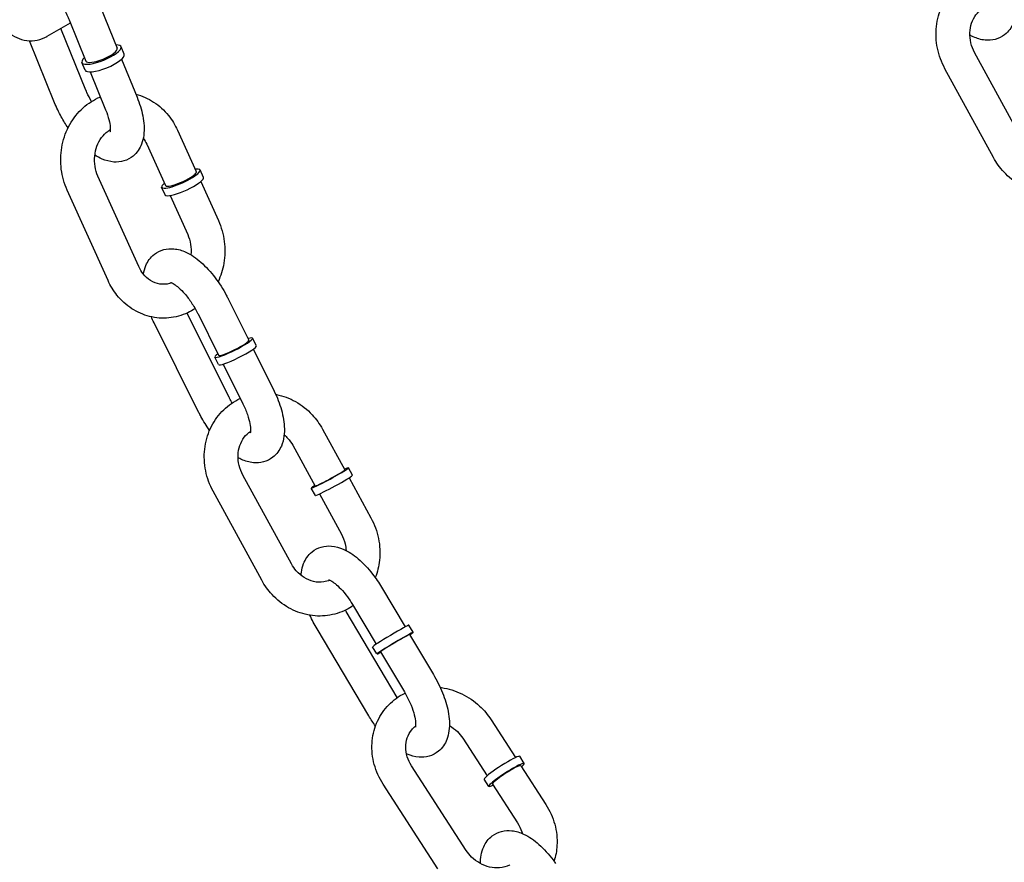
# Model space of a CAD drawing. Extents: x 0 to 1056, y 0 to 842.
# Drawn here: x 436 to 447, y 528 to 538 of the extents above; entities that cross this region are included whole.
import ezdxf

# ---------------------------------------------------------------- set-up
doc = ezdxf.new("R2010")
doc.units = 0
doc.header["$LTSCALE"] = 24
doc.header["$MEASUREMENT"] = 0
doc.layers.add('AREA', color=7, linetype='CONTINUOUS')

msp = doc.modelspace()

# ---------------------------------------------------------------- linework, layer by layer
at = {"layer": 'AREA'}
for p, q in [((436.956, 537.981), (437.142, 537.523)), ((436.608, 537.84), (436.794, 537.382)), ((436.365, 537.656), (436.623, 537.804)), ((436.795, 537.06), (436.517, 537.744)), ((436.447, 536.919), (436.168, 537.607)), ((437.219, 537.457), (437.185, 537.541)), ((437.191, 537.403), (437.362, 536.982)), ((447.194, 536.49), (446.655, 537.476)), ((436.785, 537.281), (436.751, 537.364)), ((446.865, 536.311), (446.326, 537.297)), ((436.843, 537.262), (437.014, 536.84)), ((437.811, 536.614), (438.019, 536.155)), ((437.47, 536.46), (437.678, 536)), ((438.1, 536.09), (438.062, 536.174)), ((437.382, 535.102), (436.928, 536.104)), ((437.673, 535.897), (437.635, 535.981)), ((438.069, 536.045), (438.265, 535.611)), ((437.041, 534.947), (436.587, 535.95)), ((437.728, 535.89), (437.924, 535.457)), ((438.374, 534.743), (438.603, 534.286)), ((438.385, 533.649), (437.917, 534.586)), ((438.039, 534.576), (438.267, 534.119)), ((438.049, 533.481), (437.551, 534.479)), ((438.686, 534.224), (438.645, 534.307)), ((438.652, 534.187), (438.872, 533.745)), ((438.267, 534.014), (438.225, 534.098)), ((438.317, 534.019), (438.537, 533.578)), ((439.419, 533.299), (439.666, 532.847)), ((439.09, 533.119), (439.337, 532.667)), ((439.075, 531.803), (438.536, 532.789)), ((439.752, 532.787), (439.707, 532.869)), ((439.714, 532.758), (439.958, 532.313)), ((438.746, 531.623), (438.207, 532.609)), ((439.341, 532.562), (439.296, 532.645)), ((439.385, 532.579), (439.629, 532.133)), ((440.075, 531.544), (440.337, 531.105)), ((440.25, 530.321), (439.681, 531.276)), ((439.753, 531.352), (440.015, 530.913)), ((439.934, 530.117), (439.359, 531.084)), ((440.427, 531.045), (440.379, 531.125)), ((440.387, 531.021), (440.65, 530.578)), ((440.024, 530.805), (439.976, 530.885)), ((440.065, 530.829), (440.328, 530.386)), ((441.291, 530.074), (441.561, 529.656)), ((440.976, 529.87), (441.246, 529.452)), ((441.659, 529.59), (441.609, 529.669)), ((441.015, 528.625), (440.408, 529.564)), ((441.62, 529.565), (441.898, 529.134)), ((441.266, 529.336), (441.215, 529.414)), ((440.7, 528.421), (440.093, 529.36)), ((441.305, 529.361), (441.583, 528.931))]:
    msp.add_line(p, q, dxfattribs=at)
for centre, major_axis, ratio, start_param, end_param in [((436.968, 537.453), (-0.217, -0.088), 0.282887, 5.639684, 10.068279), ((436.968, 537.453), (0.174, 0.071), 0.282887, 3.141593, 6.283185), ((437.002, 537.369), (0.217, 0.088), 0.282887, 3.141593, 6.283185), ((437.849, 536.077), (-0.214, -0.097), 0.206767, 0.446657, 3.785094), ((437.849, 536.077), (-0.171, -0.077), 0.206767, 0.446657, 3.141593), ((437.886, 535.994), (-0.214, -0.097), 0.206767, 0.446657, 3.141593), ((437.849, 536.077), (-0.214, -0.097), 0.206767, 5.639684, 6.729842), ((437.849, 536.077), (-0.171, -0.077), 0.206767, 0, 0.446657), ((437.886, 535.994), (-0.214, -0.097), 0.206767, 0, 0.446657), ((438.435, 534.202), (-0.21, -0.105), 0.129074, 5.639684, 10.068279), ((438.435, 534.202), (0.168, 0.084), 0.129074, 3.141593, 6.283185), ((438.476, 534.119), (0.21, 0.105), 0.129074, 3.141593, 6.283185), ((439.502, 532.757), (-0.206, -0.112), 0.050398, 0.436926, 3.785094), ((439.502, 532.757), (-0.165, -0.09), 0.050398, 0.436926, 3.141593), ((439.547, 532.675), (-0.206, -0.112), 0.050398, 0.436926, 3.141593), ((439.502, 532.757), (-0.206, -0.112), 0.050398, 5.639684, 6.720111), ((439.502, 532.757), (-0.165, -0.09), 0.050398, 0, 0.436926), ((439.547, 532.675), (-0.206, -0.112), 0.050398, 0, 0.436926), ((440.178, 531.005), (-0.201, -0.12), 0.028662, 3.141593, 6.283185), ((440.226, 530.925), (0.201, 0.12), 0.028662, 5.639684, 10.068279), ((440.226, 530.925), (-0.161, -0.096), 0.028662, 3.141593, 6.283185), ((441.412, 529.541), (-0.197, -0.127), 0.107503, 3.141593, 5.844133), ((441.462, 529.463), (-0.197, -0.127), 0.107503, 2.498092, 5.844133), ((441.462, 529.463), (-0.157, -0.102), 0.107503, 3.141593, 5.844133), ((441.412, 529.541), (-0.197, -0.127), 0.107503, 5.844133, 6.283185), ((441.462, 529.463), (-0.197, -0.127), 0.107503, 5.844133, 6.926686), ((441.462, 529.463), (-0.157, -0.102), 0.107503, 5.844133, 6.283185)]:
    msp.add_ellipse(centre, major_axis=major_axis, ratio=ratio, start_param=start_param, end_param=end_param, dxfattribs=at)
for points, knots in [([(446.991, 538.433), (447.025, 538.365), (447.054, 538.295), (447.097, 538.155), (447.111, 538.084), (447.119, 537.942), (447.113, 537.869), (447.063, 537.753), (447.032, 537.708), (446.957, 537.65), (446.921, 537.632), (446.846, 537.612), (446.808, 537.61), (446.724, 537.618), (446.681, 537.632), (446.628, 537.656), (446.615, 537.662), (446.603, 537.669)], [0.142903, 0.142903, 0.142903, 0.142903, 0.499742, 0.499742, 0.871477, 0.871477, 1.266118, 1.266118, 1.51195, 1.51195, 1.683684, 1.683684, 1.86305, 1.86305, 2.102824, 2.102824, 2.179288, 2.179288, 2.179288, 2.179288]), ([(436.27, 538.264), (436.27, 538.264), (436.27, 538.264), (436.274, 538.263), (436.281, 538.261), (436.301, 538.25), (436.315, 538.242), (436.349, 538.216), (436.37, 538.198), (436.415, 538.153), (436.439, 538.125), (436.489, 538.06), (436.513, 538.024), (436.559, 537.947), (436.58, 537.906), (436.601, 537.857), (436.605, 537.849), (436.608, 537.84)], [5.053902, 5.053902, 5.053902, 5.053902, 5.107942, 5.107942, 5.290269, 5.290269, 5.491819, 5.491819, 5.723711, 5.723711, 5.982413, 5.982413, 6.257898, 6.257898, 6.539442, 6.539442, 6.600621, 6.600621, 6.600621, 6.600621]), ([(446.326, 537.297), (446.287, 537.368), (446.259, 537.445), (446.227, 537.604), (446.223, 537.685), (446.241, 537.844), (446.262, 537.921), (446.327, 538.062), (446.37, 538.127), (446.474, 538.236), (446.535, 538.28), (446.609, 538.318), (446.617, 538.322), (446.626, 538.326)], [4.235201, 4.235201, 4.235201, 4.235201, 4.567537, 4.567537, 4.899317, 4.899317, 5.226574, 5.226574, 5.545745, 5.545745, 5.856098, 5.856098, 5.894843, 5.894843, 5.894843, 5.894843]), ([(446.655, 537.476), (446.637, 537.51), (446.623, 537.546), (446.605, 537.621), (446.601, 537.659), (446.604, 537.733), (446.611, 537.769), (446.634, 537.837), (446.65, 537.868), (446.691, 537.922), (446.714, 537.944), (446.74, 537.962)], [4.235201, 4.235201, 4.235201, 4.235201, 4.528846, 4.528846, 4.822891, 4.822891, 5.122067, 5.122067, 5.433934, 5.433934, 5.742568, 5.742568, 5.742568, 5.742568]), ([(435.858, 537.796), (435.878, 537.763), (435.902, 537.732), (435.959, 537.68), (435.992, 537.658), (436.062, 537.625), (436.1, 537.614), (436.177, 537.605), (436.217, 537.606), (436.294, 537.622), (436.331, 537.636), (436.365, 537.655), (436.365, 537.656), (436.365, 537.656)], [2.079515, 2.079515, 2.079515, 2.079515, 2.393674, 2.393674, 2.707833, 2.707833, 3.021993, 3.021993, 3.336152, 3.336152, 3.649504, 3.649504, 3.650311, 3.650311, 3.650311, 3.650311]), ([(436.857, 536.933), (436.838, 536.966), (436.821, 537), (436.802, 537.043), (436.798, 537.051), (436.795, 537.06)], [3.1599684, 3.1599684, 3.1599684, 3.1599684, 3.3978496, 3.3978496, 3.4590287, 3.4590287, 3.4590287, 3.4590287]), ([(436.587, 535.95), (436.554, 536.023), (436.532, 536.101), (436.512, 536.261), (436.513, 536.343), (436.541, 536.503), (436.566, 536.581), (436.639, 536.723), (436.686, 536.787), (436.797, 536.895), (436.859, 536.94), (436.937, 536.976), (436.947, 536.98), (436.956, 536.984)], [4.242072, 4.242072, 4.242072, 4.242072, 4.573255, 4.573255, 4.908265, 4.908265, 5.242713, 5.242713, 5.571996, 5.571996, 5.891373, 5.891373, 5.934484, 5.934484, 5.934484, 5.934484]), ([(437.362, 536.982), (437.39, 536.912), (437.412, 536.841), (437.44, 536.7), (437.445, 536.628), (437.432, 536.525), (437.425, 536.493), (437.394, 536.413), (437.364, 536.365), (437.289, 536.303), (437.253, 536.284), (437.179, 536.262), (437.14, 536.259), (437.058, 536.265), (437.015, 536.278), (436.947, 536.307), (436.92, 536.322), (436.893, 536.338)], [0.317436, 0.317436, 0.317436, 0.317436, 0.679251, 0.679251, 1.065087, 1.065087, 1.240848, 1.240848, 1.499579, 1.499579, 1.672632, 1.672632, 1.850042, 1.850042, 2.083697, 2.083697, 2.250565, 2.250565, 2.250565, 2.250565]), ([(437.349, 537.013), (437.349, 537.013), (437.349, 537.013), (437.42, 536.996), (437.486, 536.966), (437.609, 536.886), (437.665, 536.835), (437.752, 536.727), (437.785, 536.672), (437.811, 536.614)], [6.4994293, 6.4994293, 6.4994293, 6.4994293, 6.5010419, 6.5010419, 6.8051459, 6.8051459, 7.1187309, 7.1187309, 7.3836645, 7.3836645, 7.3836645, 7.3836645]), ([(436.597, 536.641), (436.57, 536.68), (436.545, 536.721), (436.494, 536.814), (436.469, 536.866), (436.447, 536.919)], [2.9628622, 2.9628622, 2.9628622, 2.9628622, 3.1878383, 3.1878383, 3.4590287, 3.4590287, 3.4590287, 3.4590287]), ([(437.014, 536.84), (437.03, 536.802), (437.042, 536.765), (437.058, 536.7), (437.063, 536.672), (437.066, 536.629), (437.066, 536.614), (437.063, 536.598), (437.062, 536.595), (437.062, 536.595)], [0.317436, 0.317436, 0.317436, 0.317436, 0.5921997, 0.5921997, 0.8478339, 0.8478339, 1.0715454, 1.0715454, 1.2292833, 1.2292833, 1.2292833, 1.2292833]), ([(436.928, 536.104), (436.913, 536.138), (436.902, 536.175), (436.89, 536.251), (436.889, 536.29), (436.896, 536.366), (436.905, 536.403), (436.93, 536.472), (436.948, 536.504), (436.99, 536.561), (437.014, 536.585), (437.049, 536.61), (437.057, 536.616), (437.066, 536.621)], [4.242072, 4.242072, 4.242072, 4.242072, 4.536568, 4.536568, 4.826487, 4.826487, 5.11621, 5.11621, 5.409825, 5.409825, 5.714675, 5.714675, 5.811222, 5.811222, 5.811222, 5.811222]), ([(447.879, 536.028), (447.854, 536.011), (447.829, 535.996), (447.737, 535.95), (447.667, 535.928), (447.522, 535.909), (447.447, 535.912), (447.301, 535.941), (447.229, 535.968), (447.095, 536.044), (447.033, 536.093), (446.935, 536.199), (446.896, 536.253), (446.865, 536.311)], [2.590625, 2.590625, 2.590625, 2.590625, 2.714505, 2.714505, 3.020004, 3.020004, 3.327404, 3.327404, 3.642165, 3.642165, 3.965675, 3.965675, 4.235201, 4.235201, 4.235201, 4.235201]), ([(438.265, 535.611), (438.298, 535.539), (438.32, 535.461), (438.34, 535.3), (438.339, 535.218), (438.313, 535.067), (438.291, 534.998), (438.261, 534.934)], [1.1004792, 1.1004792, 1.1004792, 1.1004792, 1.431662, 1.431662, 1.7666725, 1.7666725, 2.0628256, 2.0628256, 2.0628256, 2.0628256]), ([(437.924, 535.457), (437.939, 535.423), (437.95, 535.386), (437.962, 535.31), (437.963, 535.271), (437.96, 535.233), (437.96, 535.233), (437.959, 535.232)], [1.1004792, 1.1004792, 1.1004792, 1.1004792, 1.3949757, 1.3949757, 1.6848943, 1.6848943, 1.6878004, 1.6878004, 1.6878004, 1.6878004]), ([(437.433, 535.018), (437.438, 535.051), (437.447, 535.083), (437.48, 535.16), (437.511, 535.205), (437.585, 535.262), (437.621, 535.28), (437.696, 535.3), (437.735, 535.302), (437.818, 535.294), (437.862, 535.281), (437.963, 535.235), (438.018, 535.196), (438.127, 535.101), (438.18, 535.043), (438.274, 534.918), (438.316, 534.853), (438.36, 534.771), (438.367, 534.757), (438.374, 534.743)], [4.232795, 4.232795, 4.232795, 4.232795, 4.40771, 4.40771, 4.653543, 4.653543, 4.825277, 4.825277, 5.004643, 5.004643, 5.244417, 5.244417, 5.606746, 5.606746, 5.992351, 5.992351, 6.353138, 6.353138, 6.426088, 6.426088, 6.426088, 6.426088]), ([(437.746, 534.921), (437.738, 534.918), (437.73, 534.916), (437.688, 534.904), (437.652, 534.902), (437.581, 534.913), (437.546, 534.926), (437.482, 534.966), (437.454, 534.991), (437.412, 535.046), (437.395, 535.072), (437.382, 535.102)], [2.817106, 2.817106, 2.817106, 2.817106, 2.903419, 2.903419, 3.275243, 3.275243, 3.654533, 3.654533, 3.987712, 3.987712, 4.242072, 4.242072, 4.242072, 4.242072]), ([(438.007, 534.636), (437.98, 534.619), (437.953, 534.603), (437.858, 534.559), (437.787, 534.539), (437.643, 534.525), (437.571, 534.531), (437.432, 534.566), (437.366, 534.595), (437.243, 534.675), (437.187, 534.726), (437.1, 534.834), (437.067, 534.889), (437.041, 534.947)], [2.616523, 2.616523, 2.616523, 2.616523, 2.74978, 2.74978, 3.0578, 3.0578, 3.359449, 3.359449, 3.663553, 3.663553, 3.977138, 3.977138, 4.242072, 4.242072, 4.242072, 4.242072]), ([(437.734, 534.926), (437.734, 534.926), (437.737, 534.925), (437.75, 534.92), (437.76, 534.915), (437.788, 534.897), (437.806, 534.884), (437.846, 534.848), (437.869, 534.825), (437.918, 534.769), (437.943, 534.735), (437.991, 534.663), (438.015, 534.624), (438.036, 534.581), (438.037, 534.579), (438.039, 534.576)], [5.053902, 5.053902, 5.053902, 5.053902, 5.204264, 5.204264, 5.394172, 5.394172, 5.611647, 5.611647, 5.858864, 5.858864, 6.127885, 6.127885, 6.407888, 6.407888, 6.426088, 6.426088, 6.426088, 6.426088]), ([(438.872, 533.745), (438.906, 533.677), (438.935, 533.608), (438.978, 533.467), (438.992, 533.397), (439, 533.255), (438.994, 533.182), (438.944, 533.065), (438.913, 533.02), (438.838, 532.962), (438.802, 532.945), (438.727, 532.924), (438.689, 532.922), (438.605, 532.93), (438.562, 532.944), (438.509, 532.968), (438.496, 532.974), (438.484, 532.981)], [0.142903, 0.142903, 0.142903, 0.142903, 0.499742, 0.499742, 0.871477, 0.871477, 1.266118, 1.266118, 1.51195, 1.51195, 1.683684, 1.683684, 1.86305, 1.86305, 2.102824, 2.102824, 2.179288, 2.179288, 2.179288, 2.179288]), ([(438.901, 533.685), (438.904, 533.684), (438.907, 533.684), (438.983, 533.668), (439.055, 533.641), (439.189, 533.565), (439.251, 533.516), (439.349, 533.41), (439.388, 533.356), (439.419, 533.299)], [6.4570045, 6.4570045, 6.4570045, 6.4570045, 6.4689965, 6.4689965, 6.7837581, 6.7837581, 7.1072672, 7.1072672, 7.3767938, 7.3767938, 7.3767938, 7.3767938]), ([(438.207, 532.609), (438.168, 532.68), (438.14, 532.757), (438.108, 532.916), (438.104, 532.998), (438.122, 533.156), (438.143, 533.234), (438.208, 533.375), (438.251, 533.439), (438.355, 533.548), (438.416, 533.593), (438.49, 533.631), (438.498, 533.635), (438.507, 533.638)], [4.235201, 4.235201, 4.235201, 4.235201, 4.567537, 4.567537, 4.899317, 4.899317, 5.226574, 5.226574, 5.545745, 5.545745, 5.856098, 5.856098, 5.894843, 5.894843, 5.894843, 5.894843]), ([(438.417, 533.589), (438.407, 533.606), (438.398, 533.623), (438.387, 533.644), (438.386, 533.646), (438.385, 533.649)], [3.1431357, 3.1431357, 3.1431357, 3.1431357, 3.266295, 3.266295, 3.2844958, 3.2844958, 3.2844958, 3.2844958]), ([(438.537, 533.578), (438.557, 533.538), (438.574, 533.498), (438.6, 533.423), (438.609, 533.389), (438.62, 533.332), (438.622, 533.308), (438.622, 533.276), (438.62, 533.265), (438.619, 533.259), (438.619, 533.258), (438.619, 533.258)], [0.142903, 0.142903, 0.142903, 0.142903, 0.42315, 0.42315, 0.692245, 0.692245, 0.937035, 0.937035, 1.147098, 1.147098, 1.229283, 1.229283, 1.229283, 1.229283]), ([(438.167, 533.285), (438.132, 533.334), (438.1, 533.386), (438.063, 533.454), (438.056, 533.467), (438.049, 533.481)], [2.9262988, 2.9262988, 2.9262988, 2.9262988, 3.2115454, 3.2115454, 3.2844958, 3.2844958, 3.2844958, 3.2844958]), ([(438.536, 532.789), (438.518, 532.823), (438.504, 532.859), (438.486, 532.933), (438.482, 532.971), (438.485, 533.046), (438.492, 533.082), (438.515, 533.15), (438.531, 533.181), (438.572, 533.234), (438.595, 533.257), (438.621, 533.274)], [4.235201, 4.235201, 4.235201, 4.235201, 4.528846, 4.528846, 4.822891, 4.822891, 5.122067, 5.122067, 5.433934, 5.433934, 5.742568, 5.742568, 5.742568, 5.742568]), ([(438.994, 533.237), (439.009, 533.225), (439.023, 533.211), (439.056, 533.173), (439.075, 533.147), (439.09, 533.119)], [6.9783108, 6.9783108, 6.9783108, 6.9783108, 7.1317608, 7.1317608, 7.3767938, 7.3767938, 7.3767938, 7.3767938]), ([(439.958, 532.313), (439.997, 532.242), (440.025, 532.164), (440.057, 532.006), (440.061, 531.924), (440.045, 531.778), (440.029, 531.713), (440.005, 531.652)], [1.0936085, 1.0936085, 1.0936085, 1.0936085, 1.4259439, 1.4259439, 1.7577247, 1.7577247, 2.0320058, 2.0320058, 2.0320058, 2.0320058]), ([(439.629, 532.133), (439.647, 532.099), (439.661, 532.063), (439.676, 532.002), (439.679, 531.977), (439.681, 531.953)], [1.0936085, 1.0936085, 1.0936085, 1.0936085, 1.3872534, 1.3872534, 1.5775706, 1.5775706, 1.5775706, 1.5775706]), ([(439.182, 531.675), (439.183, 531.687), (439.184, 531.699), (439.19, 531.743), (439.198, 531.775), (439.229, 531.853), (439.259, 531.901), (439.334, 531.962), (439.37, 531.98), (439.445, 532.002), (439.483, 532.005), (439.566, 531.998), (439.609, 531.985), (439.709, 531.942), (439.764, 531.905), (439.873, 531.812), (439.926, 531.754), (440.011, 531.644), (440.045, 531.595), (440.075, 531.544)], [4.150167, 4.150167, 4.150167, 4.150167, 4.214136, 4.214136, 4.388235, 4.388235, 4.643946, 4.643946, 4.816681, 4.816681, 4.994508, 4.994508, 5.229494, 5.229494, 5.585878, 5.585878, 5.973185, 5.973185, 6.251555, 6.251555, 6.251555, 6.251555]), ([(439.501, 531.624), (439.48, 531.614), (439.457, 531.608), (439.398, 531.598), (439.359, 531.599), (439.285, 531.616), (439.25, 531.631), (439.185, 531.671), (439.155, 531.696), (439.109, 531.749), (439.09, 531.775), (439.075, 531.803)], [2.763994, 2.763994, 2.763994, 2.763994, 2.993384, 2.993384, 3.354726, 3.354726, 3.683503, 3.683503, 3.990168, 3.990168, 4.235201, 4.235201, 4.235201, 4.235201]), ([(439.76, 531.341), (439.735, 531.324), (439.71, 531.309), (439.618, 531.263), (439.548, 531.241), (439.403, 531.221), (439.328, 531.224), (439.182, 531.253), (439.11, 531.28), (438.976, 531.356), (438.914, 531.406), (438.816, 531.512), (438.777, 531.565), (438.746, 531.623)], [2.590625, 2.590625, 2.590625, 2.590625, 2.714505, 2.714505, 3.020004, 3.020004, 3.327404, 3.327404, 3.642165, 3.642165, 3.965675, 3.965675, 4.235201, 4.235201, 4.235201, 4.235201]), ([(439.488, 531.628), (439.488, 531.628), (439.49, 531.628), (439.496, 531.626), (439.504, 531.623), (439.527, 531.61), (439.543, 531.599), (439.579, 531.57), (439.601, 531.55), (439.647, 531.501), (439.672, 531.471), (439.716, 531.411), (439.735, 531.382), (439.753, 531.352)], [5.053902, 5.053902, 5.053902, 5.053902, 5.143614, 5.143614, 5.327747, 5.327747, 5.534973, 5.534973, 5.772732, 5.772732, 6.035601, 6.035601, 6.251555, 6.251555, 6.251555, 6.251555]), ([(440.65, 530.578), (440.689, 530.512), (440.723, 530.444), (440.779, 530.305), (440.801, 530.235), (440.828, 530.093), (440.833, 530.022), (440.819, 529.919), (440.812, 529.887), (440.781, 529.808), (440.75, 529.761), (440.676, 529.7), (440.64, 529.681), (440.565, 529.66), (440.526, 529.657), (440.444, 529.663), (440.401, 529.676), (440.358, 529.695), (440.355, 529.696), (440.352, 529.697)], [6.251555, 6.251555, 6.251555, 6.251555, 6.607241, 6.607241, 6.969327, 6.969327, 7.355729, 7.355729, 7.529827, 7.529827, 7.785539, 7.785539, 7.958274, 7.958274, 8.136101, 8.136101, 8.371087, 8.371087, 8.388439, 8.388439, 8.388439, 8.388439]), ([(440.328, 530.386), (440.351, 530.347), (440.372, 530.306), (440.407, 530.227), (440.421, 530.189), (440.442, 530.119), (440.448, 530.089), (440.454, 530.04), (440.454, 530.022), (440.452, 529.999), (440.45, 529.993), (440.45, 529.992), (440.45, 529.992), (440.45, 529.992)], [6.251555, 6.251555, 6.251555, 6.251555, 6.533076, 6.533076, 6.810498, 6.810498, 7.071991, 7.071991, 7.304241, 7.304241, 7.501699, 7.501699, 7.512469, 7.512469, 7.512469, 7.512469]), ([(440.726, 530.433), (440.731, 530.433), (440.736, 530.432), (440.818, 530.42), (440.894, 530.396), (441.037, 530.327), (441.104, 530.281), (441.212, 530.181), (441.255, 530.129), (441.291, 530.074)], [4.732861, 4.732861, 4.732861, 4.732861, 4.752563, 4.752563, 5.0771911, 5.0771911, 5.4081025, 5.4081025, 5.6806604, 5.6806604, 5.6806604, 5.6806604]), ([(440.093, 529.36), (440.049, 529.428), (440.016, 529.502), (439.974, 529.656), (439.965, 529.735), (439.974, 529.89), (439.991, 529.965), (440.048, 530.103), (440.088, 530.167), (440.186, 530.275), (440.243, 530.321), (440.317, 530.361), (440.327, 530.366), (440.337, 530.371)], [2.539068, 2.539068, 2.539068, 2.539068, 2.871145, 2.871145, 3.198084, 3.198084, 3.516233, 3.516233, 3.825223, 3.825223, 4.129741, 4.129741, 4.176619, 4.176619, 4.176619, 4.176619]), ([(440.408, 529.564), (440.387, 529.596), (440.371, 529.63), (440.349, 529.7), (440.344, 529.736), (440.343, 529.806), (440.349, 529.841), (440.371, 529.907), (440.388, 529.937), (440.423, 529.979), (440.437, 529.992), (440.452, 530.004)], [2.539068, 2.539068, 2.539068, 2.539068, 2.832937, 2.832937, 3.133443, 3.133443, 3.449515, 3.449515, 3.794108, 3.794108, 3.991745, 3.991745, 3.991745, 3.991745]), ([(440.828, 530.01), (440.86, 529.992), (440.89, 529.969), (440.939, 529.921), (440.959, 529.896), (440.976, 529.87)], [5.1557166, 5.1557166, 5.1557166, 5.1557166, 5.4392157, 5.4392157, 5.6806604, 5.6806604, 5.6806604, 5.6806604]), ([(441.898, 529.134), (441.942, 529.067), (441.976, 528.992), (442.017, 528.839), (442.026, 528.759), (442.018, 528.621), (442.007, 528.562), (441.989, 528.506)], [5.6806604, 5.6806604, 5.6806604, 5.6806604, 6.0127372, 6.0127372, 6.3396768, 6.3396768, 6.5886523, 6.5886523, 6.5886523, 6.5886523]), ([(441.583, 528.931), (441.604, 528.899), (441.62, 528.865), (441.633, 528.825), (441.634, 528.819), (441.636, 528.814)], [5.6806604, 5.6806604, 5.6806604, 5.6806604, 5.9745299, 5.9745299, 6.0203618, 6.0203618, 6.0203618, 6.0203618]), ([(441.173, 528.479), (441.173, 528.542), (441.181, 528.604), (441.229, 528.71), (441.26, 528.754), (441.334, 528.81), (441.37, 528.827), (441.445, 528.847), (441.484, 528.848), (441.568, 528.839), (441.611, 528.825), (441.713, 528.778), (441.769, 528.739), (441.877, 528.642), (441.93, 528.584), (441.988, 528.507), (441.997, 528.494), (442.006, 528.481)], [4.078131, 4.078131, 4.078131, 4.078131, 4.417227, 4.417227, 4.658401, 4.658401, 4.829685, 4.829685, 5.009889, 5.009889, 5.252197, 5.252197, 5.617426, 5.617426, 6.002147, 6.002147, 6.077023, 6.077023, 6.077023, 6.077023]), ([(441.498, 528.464), (441.497, 528.464), (441.495, 528.463), (441.462, 528.446), (441.425, 528.436), (441.349, 528.429), (441.311, 528.432), (441.237, 528.449), (441.201, 528.463), (441.134, 528.501), (441.102, 528.524), (441.052, 528.574), (441.032, 528.598), (441.015, 528.625)], [7.292946, 7.292946, 7.292946, 7.292946, 7.307769, 7.307769, 7.663115, 7.663115, 7.984222, 7.984222, 8.286428, 8.286428, 8.580808, 8.580808, 8.822253, 8.822253, 8.822253, 8.822253])]:
    msp.add_open_spline(points, degree=3, knots=knots, dxfattribs=at)
for points in [[(437.431, 536.527), (437.446, 536.506), (437.459, 536.484), (437.47, 536.46)], [(437.551, 534.479), (437.54, 534.501), (437.53, 534.522), (437.521, 534.544)], [(439.681, 531.276), (439.679, 531.28), (439.676, 531.285), (439.673, 531.29)], [(439.359, 531.084), (439.33, 531.133), (439.304, 531.183), (439.281, 531.234)], [(440.008, 530.005), (439.982, 530.041), (439.958, 530.079), (439.934, 530.117)]]:
    msp.add_open_spline(points, degree=3, dxfattribs=at)

doc.saveas('drawing.dxf')
